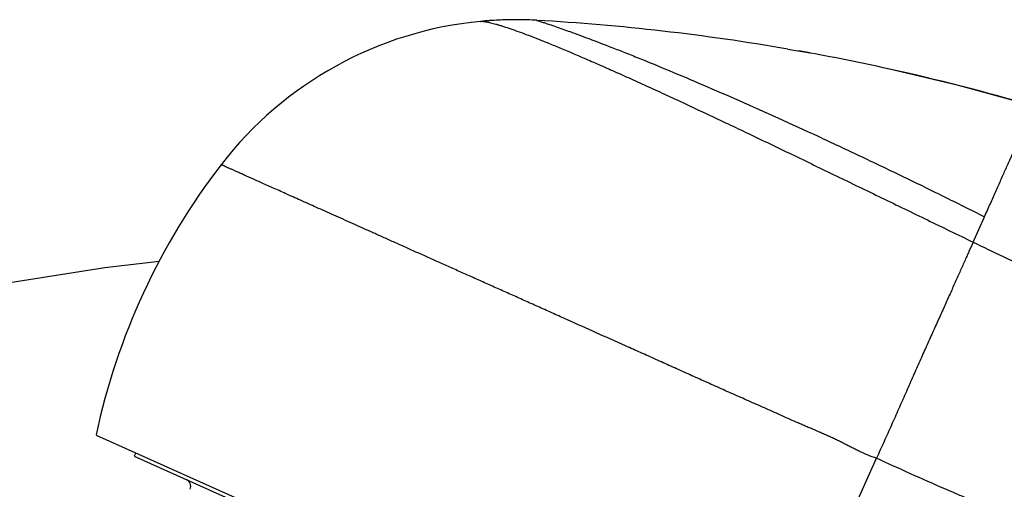
# Model space of a CAD drawing. Units: inches. Extents: x 4.9 to 16.6, y 5.1 to 12.9.
# Drawn here: x 8.9 to 10.2, y 11.3 to 12 of the extents above; entities that cross this region are included whole.
import ezdxf

# ---------------------------------------------------------------- set-up
doc = ezdxf.new("R2010")
doc.units = ezdxf.units.IN
doc.header["$LTSCALE"] = 1.21
doc.header["$MEASUREMENT"] = 0
doc.layers.get('0').update_dxf_attribs({"linetype": 'CONTINUOUS'})

msp = doc.modelspace()

# ---------------------------------------------------------------- linework, layer by layer
at = {"color": 7, "linetype": 'Continuous'}
for p, q in [((9.5088, 11.9624), (9.4856, 11.9608)), ((9.4856, 11.9608), (9.4856, 11.9608)), ((9.5355, 11.963), (9.5088, 11.9624)), ((9.561, 11.9622), (9.5355, 11.963)), ((9.8984, 11.9236), (9.9285, 11.9183)), ((9.9285, 11.9183), (9.9129, 11.9211)), ((10.0331, 11.8972), (10.0331, 11.8972)), ((10.128, 11.8746), (10.0331, 11.8972)), ((10.2291, 11.8468), (10.128, 11.8746)), ((8.9688, 11.4052), (10.7395, 10.6127)), ((9.0222, 11.3813), (9.0201, 11.3768)), ((9.0201, 11.3768), (10.6841, 10.632))]:
    msp.add_line(p, q, dxfattribs=at)
at = {"color": 9, "linetype": 'Continuous'}
for p, q in [((10.1475, 11.6643), (10.1627, 11.6982)), ((9.8541, 11.0089), (10.0176, 11.374))]:
    msp.add_line(p, q, dxfattribs=at)
at = {"color": 7, "linetype": 'Continuous'}
msp.add_lwpolyline([(6.5312, 10.1446), (6.6174, 10.2615), (6.7095, 10.3761), (6.8062, 10.487), (6.9075, 10.5938), (7.0131, 10.6965), (7.1229, 10.7948), (7.2367, 10.8884), (7.3542, 10.9774), (7.4753, 11.0614), (7.5998, 11.1405), (7.7275, 11.2144), (7.8582, 11.2832), (7.9918, 11.3466), (8.1278, 11.4044), (8.266, 11.4566), (8.4061, 11.5031), (8.5478, 11.5437), (8.691, 11.5786), (8.8353, 11.6075), (8.9805, 11.6304), (9.0537, 11.6389)], dxfattribs=at)
for centre, radius, start, end in [((9.5328, 11.463), 0.5, 95.4095, 142.373), ((9.5328, 11.4629), 0.5001, 92.6413, 95.4091), ((9.5328, 11.463), 0.5, 90.1533, 92.6412), ((9.5328, 11.463), 0.5, 89.6669, 90.1531), ((9.5328, 11.4629), 0.5001, 86.7642, 89.6669), ((9.3933, 9.001), 2.9659, 80.1955, 86.7593), ((9.3927, 8.9964), 2.9706, 77.5506, 79.6089), ((9.3947, 9.0051), 2.9617, 73.6346, 77.5516), ((9.8519, 11.217), 0.903, 142.3731, 167.9684), ((9.0859, 11.3364), 0.01, 335.8869, 65.8869)]:
    msp.add_arc(centre, radius, start, end, dxfattribs=at)
at = {"color": 9, "linetype": 'Continuous'}
for points, knots in [([(9.4856, 11.9608), (9.4861, 11.9608), (9.4872, 11.9609), (9.489, 11.9608), (9.4911, 11.9605), (9.4935, 11.9602), (9.4961, 11.9596), (9.4991, 11.959), (9.5024, 11.9581), (9.506, 11.9571), (9.5099, 11.956), (9.5158, 11.9542), (9.524, 11.9515), (9.5348, 11.9477), (9.547, 11.9432), (9.5605, 11.938), (9.5753, 11.9321), (9.5914, 11.9255), (9.6088, 11.9182), (9.6276, 11.9101), (9.6475, 11.9015), (9.6687, 11.8921), (9.691, 11.8821), (9.7145, 11.8714), (9.7478, 11.8561), (9.7916, 11.8356), (9.8466, 11.8096), (9.9042, 11.782), (9.9638, 11.7532), (10.0246, 11.7238), (10.086, 11.694), (10.127, 11.6742), (10.1475, 11.6643)], [0, 0, 0, 0, 0.002055, 0.004506, 0.007373, 0.010673, 0.014418, 0.018621, 0.023291, 0.02844, 0.034075, 0.040202, 0.053949, 0.069716, 0.087533, 0.107424, 0.12938, 0.153386, 0.179426, 0.207475, 0.237477, 0.269369, 0.303087, 0.33856, 0.375689, 0.454485, 0.538576, 0.626906, 0.718368, 0.811796, 0.906033, 1, 1, 1, 1]), ([(9.561, 11.9622), (9.5612, 11.9622), (9.5621, 11.9619), (9.5642, 11.9612), (9.5676, 11.9601), (9.5725, 11.9585), (9.5788, 11.9564), (9.5901, 11.9526), (9.6032, 11.9479), (9.6182, 11.9424), (9.637, 11.9354), (9.6576, 11.9275), (9.6799, 11.9188), (9.7056, 11.9085), (9.7406, 11.8941), (9.7855, 11.8751), (9.8342, 11.8539), (9.8859, 11.8309), (9.9398, 11.8062), (9.9951, 11.7803), (10.0512, 11.7535), (10.1072, 11.7261), (10.1443, 11.7076), (10.1627, 11.6983)], [0, 0, 0, 0, 0.00108, 0.004344, 0.009838, 0.017605, 0.027685, 0.040091, 0.07192, 0.091354, 0.113104, 0.163403, 0.19187, 0.222457, 0.289656, 0.364266, 0.445319, 0.531745, 0.622315, 0.715749, 0.810712, 0.905876, 1, 1, 1, 1]), ([(10.1627, 11.6982), (10.1641, 11.7012), (10.1667, 11.7071), (10.1706, 11.7158), (10.1744, 11.7242), (10.178, 11.7324), (10.1815, 11.7403), (10.1849, 11.748), (10.1882, 11.7554), (10.1914, 11.7624), (10.1939, 11.7682), (10.196, 11.7726), (10.1979, 11.7768), (10.2003, 11.782), (10.2026, 11.787), (10.2043, 11.7909), (10.206, 11.7946), (10.2079, 11.799), (10.2101, 11.8042), (10.2121, 11.8091), (10.2137, 11.813), (10.2149, 11.8159), (10.2159, 11.818), (10.2168, 11.82), (10.2179, 11.8226), (10.2194, 11.8255), (10.221, 11.8289), (10.2222, 11.8315), (10.2232, 11.8334), (10.2238, 11.8348), (10.2244, 11.8361), (10.2249, 11.8373), (10.2253, 11.8383), (10.2255, 11.8391), (10.2257, 11.8398), (10.2258, 11.8407), (10.2259, 11.8417), (10.2259, 11.8427), (10.2258, 11.8436), (10.2258, 11.8444), (10.2258, 11.8451), (10.2258, 11.8457), (10.2259, 11.8462), (10.226, 11.8465), (10.2261, 11.8467), (10.2262, 11.8468), (10.2263, 11.847), (10.2265, 11.8471), (10.2268, 11.8471), (10.2271, 11.8472), (10.2274, 11.8472), (10.2277, 11.8471), (10.2284, 11.847), (10.2288, 11.8469), (10.2292, 11.8468)], [0, 0, 0, 0, 0.059461, 0.11718, 0.173142, 0.227331, 0.279736, 0.330345, 0.379149, 0.426136, 0.471301, 0.493196, 0.514633, 0.556118, 0.595733, 0.614832, 0.633455, 0.669272, 0.703178, 0.735166, 0.765234, 0.779553, 0.793399, 0.806776, 0.819686, 0.844094, 0.866589, 0.887139, 0.896686, 0.905749, 0.914324, 0.922388, 0.929937, 0.933527, 0.937005, 0.943661, 0.949939, 0.955809, 0.961209, 0.966094, 0.970428, 0.974185, 0.977356, 0.978742, 0.980025, 0.981247, 0.982472, 0.983771, 0.98522, 0.986884, 0.988817, 0.991062, 0.993655, 1, 1, 1, 1]), ([(10.0176, 11.374), (10.0138, 11.3752), (10.0064, 11.3779), (9.9974, 11.3819), (9.9903, 11.3853), (9.985, 11.388), (9.9797, 11.3907), (9.9744, 11.3934), (9.97, 11.3957), (9.9664, 11.3974), (9.9629, 11.3991), (9.9584, 11.4013), (9.9531, 11.4037), (9.9477, 11.4061), (9.9405, 11.4093), (9.9333, 11.4124), (9.926, 11.4155), (9.9206, 11.4178), (9.9152, 11.4202), (9.9081, 11.4233), (9.8991, 11.4272), (9.8884, 11.432), (9.8777, 11.4368), (9.867, 11.4415), (9.8564, 11.4463), (9.8422, 11.4525), (9.8281, 11.4588), (9.814, 11.465), (9.8, 11.4713), (9.7826, 11.479), (9.7619, 11.4883), (9.7413, 11.4976), (9.7209, 11.5068), (9.7006, 11.5159), (9.674, 11.5278), (9.6413, 11.5425), (9.6089, 11.5569), (9.5835, 11.5683), (9.5648, 11.5767), (9.5464, 11.5849), (9.5283, 11.593), (9.5105, 11.601), (9.493, 11.6088), (9.4758, 11.6165), (9.4589, 11.624), (9.4423, 11.6315), (9.421, 11.641), (9.4001, 11.6503), (9.3798, 11.6595), (9.3674, 11.665), (9.3578, 11.6694), (9.3483, 11.6736), (9.3368, 11.6787), (9.3233, 11.6848), (9.3102, 11.6906), (9.2976, 11.6963), (9.2854, 11.7018), (9.2736, 11.707), (9.2587, 11.7137), (9.2414, 11.7214), (9.2248, 11.7288), (9.2125, 11.7344), (9.204, 11.7382), (9.196, 11.7418), (9.1884, 11.7452), (9.1814, 11.7483), (9.1749, 11.7512), (9.1688, 11.7539), (9.1633, 11.7564), (9.1583, 11.7586), (9.1545, 11.7604), (9.1517, 11.7616), (9.1498, 11.7625), (9.148, 11.7632), (9.1463, 11.7639), (9.1448, 11.7646), (9.1434, 11.7652), (9.1422, 11.7658), (9.1413, 11.7664), (9.1406, 11.7667), (9.1402, 11.767), (9.1397, 11.7672), (9.1393, 11.7674), (9.1389, 11.7675), (9.1385, 11.7676), (9.1381, 11.7677), (9.1377, 11.7676), (9.1374, 11.7676), (9.1371, 11.7675), (9.137, 11.7675), (9.1368, 11.7675), (9.1367, 11.7674), (9.1366, 11.7674), (9.1365, 11.7674), (9.1364, 11.7674), (9.1363, 11.7675), (9.1363, 11.7675), (9.1363, 11.7676), (9.1363, 11.7676), (9.1364, 11.7677), (9.1365, 11.7679), (9.1366, 11.7681), (9.1367, 11.7682), (9.1368, 11.7683)], [0, 0, 0, 0, 0.012224, 0.024463, 0.030598, 0.036741, 0.042888, 0.049034, 0.055176, 0.058243, 0.061308, 0.067431, 0.073548, 0.079657, 0.085762, 0.097958, 0.104051, 0.110139, 0.116225, 0.122307, 0.13446, 0.146595, 0.15871, 0.170801, 0.182865, 0.194901, 0.21888, 0.230821, 0.242727, 0.266426, 0.289964, 0.313325, 0.336496, 0.359465, 0.382218, 0.427024, 0.470803, 0.492273, 0.513448, 0.534313, 0.554856, 0.575066, 0.594931, 0.614436, 0.63357, 0.652321, 0.670682, 0.706184, 0.723295, 0.739968, 0.748139, 0.7562, 0.77198, 0.787295, 0.802136, 0.816492, 0.830357, 0.843721, 0.856578, 0.880738, 0.902775, 0.912979, 0.922633, 0.931731, 0.940269, 0.948241, 0.955643, 0.962471, 0.968719, 0.974381, 0.979453, 0.981769, 0.98394, 0.985967, 0.987846, 0.989574, 0.991145, 0.992556, 0.99381, 0.994381, 0.994916, 0.995418, 0.995888, 0.996331, 0.996756, 0.997171, 0.997587, 0.99799, 0.998181, 0.998359, 0.998522, 0.998667, 0.99879, 0.99889, 0.998967, 0.999026, 0.999089, 0.999129, 0.999178, 0.999306, 0.999483, 0.999712, 1, 1, 1, 1]), ([(10.1475, 11.6643), (10.1456, 11.6601), (10.1428, 11.6537), (10.1389, 11.6451), (10.1358, 11.6382), (10.1327, 11.6312), (10.1294, 11.6239), (10.1261, 11.6164), (10.1226, 11.6087), (10.1191, 11.6008), (10.1155, 11.5927), (10.1118, 11.5844), (10.108, 11.5759), (10.1041, 11.5673), (10.1001, 11.5584), (10.096, 11.5494), (10.0919, 11.5402), (10.0877, 11.5309), (10.0834, 11.5214), (10.079, 11.5117), (10.0731, 11.4985), (10.0657, 11.4816), (10.0566, 11.4609), (10.0488, 11.4433), (10.0425, 11.4291), (10.0377, 11.4182), (10.0327, 11.4073), (10.0261, 11.3925), (10.021, 11.3814), (10.0176, 11.374)], [0, 0, 0, 0, 0.04322, 0.066018, 0.089588, 0.113914, 0.138984, 0.164782, 0.191293, 0.218503, 0.246396, 0.274959, 0.304178, 0.334038, 0.364523, 0.395618, 0.42731, 0.459583, 0.492418, 0.525795, 0.559694, 0.628977, 0.70011, 0.772933, 0.809931, 0.847292, 0.885, 0.923035, 1, 1, 1, 1]), ([(10.1475, 11.6643), (10.1745, 11.6513), (10.2284, 11.6253), (10.309, 11.5865), (10.3886, 11.5482), (10.4668, 11.5104), (10.543, 11.4733), (10.6168, 11.4372), (10.6876, 11.402), (10.7337, 11.3787), (10.7561, 11.3672)], [0, 0, 0, 0, 0.132763, 0.26514, 0.396074, 0.524372, 0.649598, 0.771292, 0.888375, 1, 1, 1, 1]), ([(10.7003, 11.0967), (10.6943, 11.0988), (10.6854, 11.102), (10.6734, 11.1064), (10.6643, 11.1098), (10.6551, 11.1132), (10.6427, 11.1179), (10.627, 11.1238), (10.6079, 11.131), (10.5885, 11.1383), (10.5689, 11.1458), (10.5489, 11.1534), (10.5321, 11.1599), (10.5185, 11.1651), (10.5083, 11.169), (10.4979, 11.173), (10.4875, 11.1771), (10.4771, 11.1812), (10.4666, 11.1854), (10.4561, 11.1896), (10.4455, 11.1939), (10.4366, 11.1975), (10.4295, 11.2003), (10.4224, 11.2032), (10.4134, 11.2067), (10.4025, 11.211), (10.3917, 11.2153), (10.3807, 11.2196), (10.3698, 11.224), (10.3551, 11.2299), (10.3367, 11.2374), (10.3144, 11.2465), (10.2921, 11.2558), (10.2696, 11.2652), (10.247, 11.2747), (10.2243, 11.2842), (10.2015, 11.2938), (10.1786, 11.3034), (10.1556, 11.3131), (10.1326, 11.3229), (10.1018, 11.3362), (10.0634, 11.353), (10.0328, 11.367), (10.0176, 11.374)], [0, 0, 0, 0, 0.025693, 0.038743, 0.051922, 0.065227, 0.078653, 0.105864, 0.13354, 0.161667, 0.190229, 0.219211, 0.248597, 0.263438, 0.278375, 0.293408, 0.308537, 0.323761, 0.339078, 0.354486, 0.369978, 0.385549, 0.393362, 0.401194, 0.41691, 0.432697, 0.448557, 0.46449, 0.480495, 0.496572, 0.52893, 0.561541, 0.594385, 0.627442, 0.660691, 0.694115, 0.727693, 0.76141, 0.795254, 0.829209, 0.863255, 0.931555, 1, 1, 1, 1])]:
    msp.add_open_spline(points, degree=3, knots=knots, dxfattribs=at)

doc.saveas('drawing.dxf')
